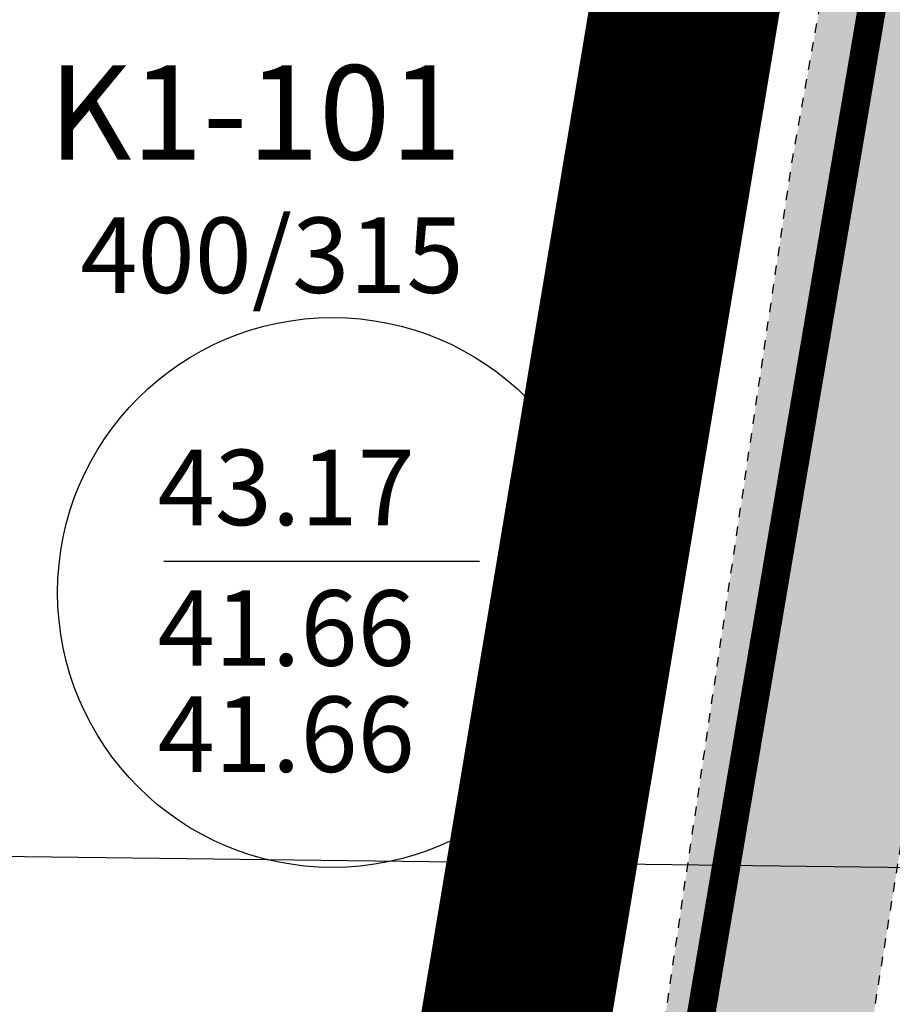
# Model space of a CAD drawing. Units: metres. Extents: x -4006019 to 550868, y 6580338 to 11369178.
# Drawn here: x 548773 to 548782, y 6582632 to 6582642 of the extents above; entities that cross this region are included whole.
import ezdxf
from ezdxf import colors
from ezdxf.entities.mleader import LeaderData, LeaderLine
from ezdxf.enums import TextEntityAlignment as Align
from ezdxf.math import Vec2, Vec3

# ---------------------------------------------------------------- set-up
doc = ezdxf.new("R2010")
doc.units = ezdxf.units.M
doc.header["$MEASUREMENT"] = 0
doc.linetypes.add('DASHDOT', pattern=[25.4, 12.7, -6.35, 0, -6.35])
doc.linetypes.add('KRAAVIPERV', pattern=[0.02001, 0.01, -1e-05, 0.01])
for name, color, linetype in [('ABIJOONIS', 7, 'Continuous'), ('dp_krunt', 1, 'Continuous'), ('KAEVUNR', 7, 'Continuous'), ('KY_PIIR', 10, 'Continuous'), ('OPT-hoonest_õigus', 7, 'Continuous'), ('VEEKOGU', 140, 'Continuous')]:
    doc.layers.add(name, color=color, linetype=linetype)
doc.layers.add('Dp.ala', color=7, linetype='DASHDOT', lineweight=0, true_color=0x0d0d0d)
doc.styles.add('romanc', font='romanc.shx')

msp = doc.modelspace()

# ---------------------------------------------------------------- hatches: boundary and pattern name
at = {"layer": 'VEEKOGU', "linetype": 'Continuous', "ltscale": 0.5}
h = msp.add_hatch(dxfattribs=at)
h.set_pattern_fill('ANSI36', color=151, scale=5)
h.set_pattern_definition([(45, (0, 0), (0.33145630368, 1.215339780164), [1.5625, -0.3125, 0, -0.3125])])
edge = h.paths.add_edge_path()
edge.add_line((548782.991, 6582704.895), (548782.944, 6582706.711))
edge.add_line((548782.944, 6582706.711), (548784.181, 6582706.559))
edge.add_line((548784.181, 6582706.559), (548789.916, 6582706.192))
edge.add_line((548789.916, 6582706.192), (548789.701, 6582704.225))
edge.add_line((548789.701, 6582704.225), (548785.053, 6582705.279))
edge.add_arc((548779.92, 6582694.632), 11.82, -11.4958, 64.2622, ccw=False)
edge.add_line((548791.503, 6582692.276), (548788.192, 6582668.107))
edge.add_line((548788.192, 6582668.107), (548783.561, 6582640.736))
edge.add_line((548783.561, 6582640.736), (548779.567, 6582615.981))
edge.add_line((548779.567, 6582615.981), (548777.347, 6582602.646))
edge.add_line((548777.347, 6582602.646), (548775.352, 6582602.488))
edge.add_line((548775.352, 6582602.488), (548777.619, 6582616.344))
edge.add_line((548777.619, 6582616.344), (548781.21, 6582640.566))
edge.add_line((548781.21, 6582640.566), (548786.11, 6582667.872))
edge.add_line((548786.11, 6582667.872), (548789.417, 6582692.716))
edge.add_arc((548774.184, 6582692.937), 15.235, 359.1707, 411.3108)
edge.add_line((548783.707, 6582704.828), (548782.991, 6582704.895))

# ---------------------------------------------------------------- linework, layer by layer
at = {"layer": 'ABIJOONIS', "ltscale": 0.5}
msp.add_lwpolyline([(548774.553, 6582636.348), (548777.899, 6582636.348)], dxfattribs=at)
msp.add_circle((548776.342, 6582636.017), 2.915, dxfattribs=at)
at = {"layer": 'Dp.ala', "color": 138, "ltscale": 0.2, "true_color": 0x00455c, "const_width": 2, "flags": 128}
msp.add_lwpolyline([(548655.146, 6583238.895), (548549.295, 6582876.841), (548791.485, 6582721.578), (548791.775, 6582712.268), (548758.215, 6582511.32), (549116.634, 6582495.198), (549457.685, 6582491.263), (549476.247, 6582607.23), (549197.292, 6582885.969), (549194.87, 6582888.873), (549045.473, 6583045.195), (548827.18, 6583276.846), (548827.18, 6583276.846), (548655.146, 6583238.895), (548655.146, 6583238.895)], dxfattribs=at)
at = {"layer": 'dp_krunt', "ltscale": 0.5, "const_width": 0.3, "flags": 128}
msp.add_lwpolyline([(548793.9, 6582711.92), (548789.83, 6582687.98), (548778.72, 6582622.54), (548775.71, 6582604.79), (548768.97, 6582565.11), (548762.23, 6582525.43), (548760.11, 6582512.78), (548783.322, 6582512.101), (548788.54, 6582542.47), (548793.33, 6582570.863), (548800.799, 6582615.167), (548808.953, 6582663.185), (548816.941, 6582710.221)], dxfattribs=at)
at = {"layer": 'KY_PIIR', "color": 36, "const_width": 0.3}
msp.add_lwpolyline([(548760.11, 6582512.78), (548768.47, 6582512.56), (548785.63, 6582615.45), (548801.43, 6582717.68), (548793.66, 6582722.69), (548793.9, 6582711.92), (548789.83, 6582687.98), (548778.72, 6582622.54), (548775.71, 6582604.79), (548768.97, 6582565.11), (548762.23, 6582525.43)], close=True, dxfattribs=at)
at = {"layer": 'VEEKOGU', "linetype": 'KRAAVIPERV', "ltscale": 0.5, "flags": 128}
for points in [[(548775.331, 6582602.425), (548777.619, 6582616.344), (548781.21, 6582640.566), (548786.11, 6582667.872), (548789.417, 6582692.716)], [(548777.347, 6582602.646), (548779.567, 6582615.981), (548783.561, 6582640.736), (548788.192, 6582668.107), (548791.503, 6582692.276)]]:
    msp.add_lwpolyline(points, dxfattribs=at)

# ---------------------------------------------------------------- texts
at = {"layer": 'ABIJOONIS', "ltscale": 0.5, "style": 'romanc'}
for s, p in [('400/315', (548773.669, 6582638.943)), ('43.17', (548774.487, 6582636.481)), ('41.66', (548774.487, 6582634.991)), ('41.66', (548774.487, 6582633.865))]:
    msp.add_text(s, height=0.8, dxfattribs=at).set_placement(p, align=Align.BOTTOM_LEFT)
at = {"layer": 'KAEVUNR', "style": 'romanc'}
msp.add_text('K1-101', height=1, dxfattribs=at).set_placement((548773.328, 6582640.607))

# ---------------------------------------------------------------- leaders
at = {"layer": 'OPT-hoonest_õigus', "color": 250, "linetype": 'Continuous', "lineweight": 0}
ml = msp.add_multileader_mtext('Standard', dxfattribs=at)
ml.set_content('', color=250)
ml.set_leader_properties()
ml.build(insert=Vec2(0, 0))
ml.multileader.update_dxf_attribs({"text_right_attachment_type": 6, "dogleg_length": 0.36})
ctx = ml.context
ctx.base_point, ctx.plane_origin = Vec3(548773.622, 6582649.428), Vec3(548773.817, 6582597.007)
ctx.right_attachment, ctx.text_align_type = 6, 2
notes = []
notes.append((ctx, [(0, (1, 1, 0), (548777.982, 6582647.428), (-1, 0), 0.36, [(0, [(548813.991, 6582635.605)], 0, [])])]))
ctx.mtext.insert, ctx.mtext.alignment, ctx.mtext.flow_direction = Vec3(548775.622, 6582651.428), 3, 5
ml = msp.add_multileader_mtext('Standard', dxfattribs=at)
ml.set_content('', color=250)
ml.set_leader_properties()
ml.build(insert=Vec2(0, 0))
ml.multileader.update_dxf_attribs({"text_right_attachment_type": 6, "dogleg_length": 0.36})
ctx = ml.context
ctx.base_point, ctx.plane_origin = Vec3(548766.206, 6582635.247), Vec3(548774.696, 6582576.035)
ctx.right_attachment, ctx.text_align_type = 6, 2
notes.append((ctx, [(0, (1, 1, 0), (548770.566, 6582633.247), (-1, 0), 0.36, [(0, [(548863.93, 6582632.093)], 0, [])])]))
ctx.mtext.insert, ctx.mtext.alignment, ctx.mtext.flow_direction = Vec3(548768.206, 6582637.247), 3, 5
for ctx, leaders in notes:
    for number, flags, end, landing, length, lines in leaders:
        leader = LeaderData()
        leader.index, (leader.has_last_leader_line, leader.has_dogleg_vector, leader.attachment_direction) = number, flags
        leader.last_leader_point, leader.dogleg_vector, leader.dogleg_length = Vec3(end), Vec3(landing), length
        for number, points, colour, breaks in lines:
            line = LeaderLine()
            line.index, line.vertices, line.color, line.breaks = number, Vec3.list(points), colors.encode_raw_color(colour), breaks
            leader.lines.append(line)
        ctx.leaders.append(leader)

doc.saveas('drawing.dxf')
